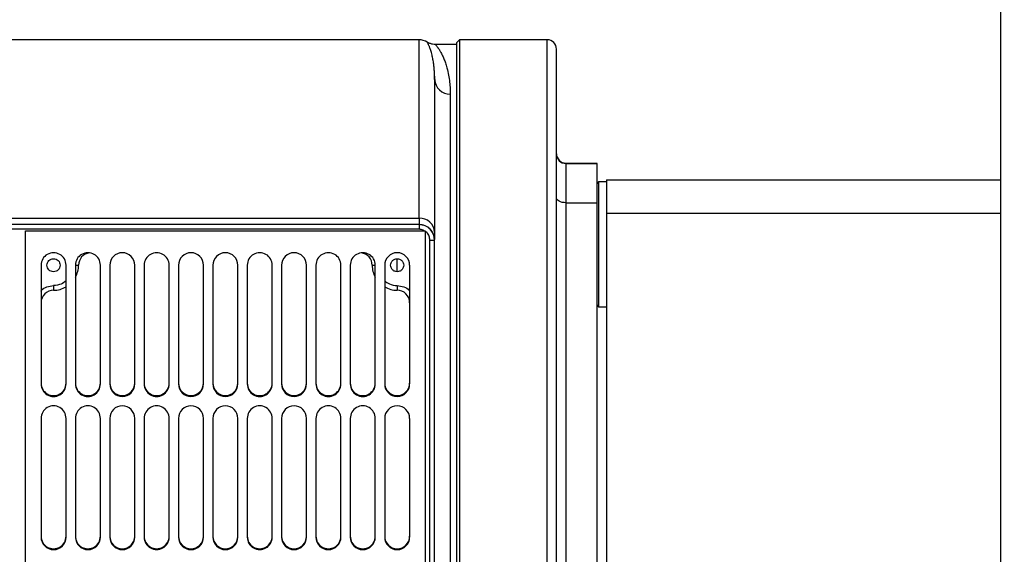
# Model space of a CAD drawing. Units: inches. Extents: x 0.2 to 16.7, y -11.3 to 10.7.
# Drawn here: x 12.6 to 13.2, y -7.9 to -7.6 of the extents above; entities that cross this region are included whole.
import ezdxf

# ---------------------------------------------------------------- set-up
doc = ezdxf.new("R2010")
doc.units = ezdxf.units.IN
doc.header["$MEASUREMENT"] = 0
doc.header["$PDSIZE"] = -1
doc.styles.add('SLDTEXTSTYLE0', font='TXT', dxfattribs={"width": 0.75})
doc.dimstyles.new('SLDDIMSTYLE2', dxfattribs={"dimtxt": 0.125, "dimasz": 0.13, "dimexe": 0, "dimexo": 0.0625, "dimgap": 0.03125, "dimtad": 0, "dimtih": 1, "dimtoh": 1, "dimlfac": 20, "dimrnd": 1e-09, "dimzin": 4, "dimdsep": 46, "dimtxsty": 'SLDTEXTSTYLE0', "dimsah": 1, "dimcen": 0.09, "dimadec": 0, "dimazin": 1, "dimtfac": 1, "dimtmove": 0, "dimatfit": 0, "dimfxl": 1, "dimfrac": 2, "dimtolj": 1, "dimtzin": 12, "dimarcsym": 0})

# ---------------------------------------------------------------- blocks, each defined once
blk = doc.blocks.new('*D61')
at = {"color": 0, "linetype": 'Continuous', "lineweight": -2}
for p, q in [((9.02154, -7.27047), (9.02154, -9.77947)), ((14.86271, -9.11046), (14.86271, -9.77947)), ((9.15154, -9.77947), (10.93356, -9.77947)), ((14.73271, -9.77947), (11.40231, -9.77947))]:
    blk.add_line(p, q, dxfattribs=at)
at = {"color": 0}
for points in [[(9.15154, -9.7578), (9.15154, -9.80113), (9.02154, -9.77947)], [(14.73271, -9.80113), (14.73271, -9.7578), (14.86271, -9.77947)]]:
    blk.add_solid(points, dxfattribs=at)
at = {"layer": 'Defpoints', "color": 0}
for p in [(9.02154, -7.20797), (14.86271, -9.04796), (9.02154, -9.77947)]:
    blk.add_point(p, dxfattribs=at)
at = {"color": 0, "lineweight": 18, "insert": (11.16793, -9.71697), "char_height": 0.125, "attachment_point": 2, "style": 'SLDTEXTSTYLE0'}
blk.add_mtext('\\A1;116.82', dxfattribs=at)

msp = doc.modelspace()

# ---------------------------------------------------------------- linework, layer by layer
at = {"color": 7, "linetype": 'Continuous', "lineweight": 25}
for p, q in [((13.23405, -8.33286), (13.23405, -7.14616)), ((12.8675, -7.56527), (12.59979, -7.56527)), ((12.89113, -7.56822), (12.87786, -7.56822)), ((12.89309, -7.56527), (12.89113, -7.56724)), ((12.89113, -7.56724), (12.89113, -8.5908)), ((12.94821, -7.56527), (12.89309, -7.56527)), ((12.89309, -7.56527), (12.89309, -8.59271)), ((12.87731, -7.58808), (12.87751, -7.59187)), ((12.96002, -7.6429), (12.96002, -7.64314)), ((12.96002, -7.6429), (12.97971, -7.6429)), ((12.96002, -7.64314), (12.96002, -7.6679)), ((12.96002, -7.64314), (12.97971, -7.64314)), ((12.98069, -7.65472), (12.97971, -7.6557)), ((12.98561, -7.65472), (12.98069, -7.65472)), ((12.98069, -7.65472), (12.98069, -7.73346)), ((12.98561, -7.65342), (12.98561, -7.67439)), ((12.98561, -7.65342), (13.23405, -7.65342)), ((12.96002, -7.6679), (12.96002, -8.06216)), ((12.96002, -7.6679), (12.97971, -7.6679)), ((12.97971, -8.06216), (12.97971, -7.6679)), ((12.98561, -7.67439), (12.98561, -8.068)), ((12.59979, -7.67766), (12.8675, -7.67766)), ((12.8675, -7.67766), (12.8675, -7.68167)), ((12.8675, -7.68167), (12.59979, -7.68167)), ((12.8675, -7.68168), (12.59979, -7.68168)), ((12.8675, -7.68463), (12.59979, -7.68463)), ((12.61947, -7.68562), (12.87144, -7.68562)), ((12.61947, -8.48877), (12.61947, -7.68562)), ((12.61947, -7.68562), (12.61947, -7.68562)), ((12.61947, -7.68562), (12.87144, -7.68562)), ((12.8675, -7.68168), (12.8675, -7.68167)), ((12.8675, -7.68168), (12.8675, -7.68463)), ((12.87144, -7.68562), (12.87144, -8.48877)), ((12.87144, -7.68562), (12.87144, -7.68562)), ((12.87439, -7.98567), (12.87439, -7.69152)), ((12.87735, -7.69152), (12.87735, -7.69151)), ((12.87735, -7.98566), (12.87735, -7.69152)), ((12.62932, -7.70727), (12.62932, -7.78208)), ((12.64506, -7.78208), (12.64506, -7.70727)), ((12.65097, -7.70727), (12.65097, -7.78208)), ((12.65294, -7.70726), (12.65294, -7.70727)), ((12.66672, -7.78208), (12.66672, -7.70727)), ((12.67262, -7.70727), (12.67262, -7.78208)), ((12.68837, -7.78208), (12.68837, -7.70727)), ((12.69428, -7.70727), (12.69428, -7.78208)), ((12.71002, -7.78208), (12.71002, -7.70727)), ((12.71593, -7.70727), (12.71593, -7.78208)), ((12.73168, -7.78208), (12.73168, -7.70727)), ((12.73758, -7.70727), (12.73758, -7.78208)), ((12.75333, -7.78208), (12.75333, -7.70727)), ((12.75924, -7.70727), (12.75924, -7.78208)), ((12.77498, -7.78208), (12.77498, -7.70727)), ((12.78089, -7.70727), (12.78089, -7.78208)), ((12.79664, -7.78208), (12.79664, -7.70727)), ((12.80254, -7.70727), (12.80254, -7.78208)), ((12.81829, -7.78208), (12.81829, -7.70727)), ((12.8242, -7.70727), (12.8242, -7.78208)), ((12.83798, -7.70727), (12.83798, -7.70726)), ((12.83995, -7.78208), (12.83995, -7.70727)), ((12.84585, -7.70727), (12.84585, -7.78208)), ((12.8616, -7.78208), (12.8616, -7.70727)), ((12.63719, -7.72007), (12.63719, -7.72302)), ((12.85372, -7.72007), (12.85372, -7.72302)), ((12.97971, -7.72698), (12.97971, -7.72698)), ((12.97971, -7.73247), (12.98069, -7.73346)), ((12.98069, -7.73346), (12.98561, -7.73346)), ((12.97971, -7.73838), (12.97971, -7.73838)), ((12.97971, -7.73861), (12.97971, -7.73861)), ((12.62932, -7.80373), (12.62932, -7.87853)), ((12.64506, -7.87853), (12.64506, -7.80373)), ((12.65097, -7.80373), (12.65097, -7.87853)), ((12.66672, -7.87853), (12.66672, -7.80373)), ((12.67262, -7.80373), (12.67262, -7.87853)), ((12.68837, -7.87853), (12.68837, -7.80373)), ((12.69428, -7.80373), (12.69428, -7.87853)), ((12.71002, -7.87853), (12.71002, -7.80373)), ((12.71593, -7.80373), (12.71593, -7.87853)), ((12.73168, -7.87853), (12.73168, -7.80373)), ((12.73758, -7.80373), (12.73758, -7.87853)), ((12.75333, -7.87853), (12.75333, -7.80373)), ((12.75924, -7.80373), (12.75924, -7.87853)), ((12.77498, -7.87853), (12.77498, -7.80373)), ((12.78089, -7.80373), (12.78089, -7.87853)), ((12.79664, -7.87853), (12.79664, -7.80373)), ((12.80254, -7.80373), (12.80254, -7.87853)), ((12.81829, -7.87853), (12.81829, -7.80373)), ((12.8242, -7.80373), (12.8242, -7.87853)), ((12.83995, -7.87853), (12.83995, -7.80373)), ((12.84585, -7.80373), (12.84585, -7.87853)), ((12.8616, -7.87853), (12.8616, -7.80373)), ((12.8616, -7.83522), (12.86159, -7.83522)), ((12.8616, -7.83566), (12.86159, -7.83566)), ((12.86159, -7.85196), (12.8616, -7.85196)), ((12.86159, -7.8524), (12.8616, -7.8524))]:
    msp.add_line(p, q, dxfattribs=at)
at = {"color": 8, "linetype": 'Continuous', "lineweight": 25}
for p, q in [((12.8675, -7.67766), (12.8675, -7.56527)), ((12.94821, -8.59271), (12.94821, -7.56527)), ((12.88719, -7.59944), (12.88719, -8.60562)), ((12.98561, -7.67439), (13.23405, -7.67439)), ((12.85372, -7.7114), (12.85372, -7.70314))]:
    msp.add_line(p, q, dxfattribs=at)
at = {"color": 7, "linetype": 'Continuous', "lineweight": 25, "flags": 128}
msp.add_lwpolyline([(12.96002, -7.6679), (12.95887, -7.66784), (12.95776, -7.66767), (12.95674, -7.66739), (12.95585, -7.66701), (12.95511, -7.66655), (12.95457, -7.66602), (12.95423, -7.66545), (12.95412, -7.66485)], dxfattribs=at)
at = {"color": 7, "linetype": 'Continuous', "lineweight": 25}
for centre, radius, start, end in [((12.8675, -7.57511), 0.00984, 58.08503, 90), ((12.94821, -7.57117), 0.00591, 0, 90), ((12.8869, -7.58989), 0.00956, 181.83188, 271.72273), ((12.96002, -7.637), 0.00591, 180.00012, 270.00017), ((12.96002, -7.63723), 0.00591, 179.99998, 270.00045), ((12.86798, -7.68703), 0.00938, 3.24081, 92.90849), ((12.8675, -7.69151), 0.00984, 0.0007, 89.9993), ((12.87513, -6.27193), 1.41959, 269.97029, 270.08947), ((12.63719, -7.70727), 0.00787, 359.99982, 180.00018), ((12.65884, -7.70727), 0.00787, 359.99982, 180.00018), ((12.66081, -7.70727), 0.00787, 97.26029, 180.00056), ((12.6805, -7.70727), 0.00787, 0.00021, 179.99979), ((12.70215, -7.70727), 0.00787, 359.99919, 180.00081), ((12.7238, -7.70727), 0.00787, 0.00021, 179.99979), ((12.74546, -7.70727), 0.00787, 0.00021, 179.99979), ((12.76711, -7.70727), 0.00787, 359.99919, 180.00081), ((12.78876, -7.70727), 0.00787, 0.00021, 179.99979), ((12.81042, -7.70727), 0.00787, 359.99982, 180.00018), ((12.83207, -7.70727), 0.00787, 359.99982, 180.00018), ((12.8301, -7.70727), 0.00787, 359.99906, 82.73912), ((12.85372, -7.70727), 0.00787, 0.00021, 179.99979), ((12.63719, -7.70727), 0.01575, 331.04638, 359.999), ((12.85372, -7.70727), 0.01575, 179.99946, 208.9568), ((12.63719, -7.73089), 0.00787, 90.00093, 179.99885), ((12.63719, -7.70727), 0.01575, 270.00004, 299.99988), ((12.85372, -7.70727), 0.01575, 240.00012, 269.99996), ((12.85372, -7.73089), 0.00787, 359.99994, 90.00028), ((12.63719, -7.78153), 0.00787, 179.99982, 0.00018), ((12.63719, -7.78153), 0.00787, 179.99982, 0.00018), ((12.63719, -7.78207), 0.00787, 179.99982, 0.00018), ((12.63719, -7.78208), 0.00787, 179.99982, 0.00018), ((12.65884, -7.78153), 0.00787, 179.99982, 0.00018), ((12.65884, -7.78153), 0.00787, 179.99982, 0.00018), ((12.65884, -7.78207), 0.00787, 179.99982, 0.00018), ((12.65884, -7.78208), 0.00787, 179.99982, 0.00018), ((12.6805, -7.78153), 0.00787, 180.00021, 359.99979), ((12.6805, -7.78153), 0.00787, 180.00021, 359.99979), ((12.6805, -7.78207), 0.00787, 180.00021, 359.99979), ((12.6805, -7.78208), 0.00787, 180.00021, 359.99979), ((12.70215, -7.78153), 0.00787, 179.99919, 0.00081), ((12.70215, -7.78153), 0.00787, 179.99919, 0.00081), ((12.70215, -7.78207), 0.00787, 179.99919, 0.00081), ((12.70215, -7.78208), 0.00787, 179.99919, 0.00081), ((12.7238, -7.78153), 0.00787, 180.00021, 359.99979), ((12.7238, -7.78153), 0.00787, 180.00021, 359.99979), ((12.7238, -7.78207), 0.00787, 180.00021, 359.99979), ((12.7238, -7.78208), 0.00787, 180.00021, 359.99979), ((12.74546, -7.78153), 0.00787, 180.00021, 359.99979), ((12.74546, -7.78153), 0.00787, 180.00021, 359.99979), ((12.74546, -7.78207), 0.00787, 180.00021, 359.99979), ((12.74546, -7.78208), 0.00787, 180.00021, 359.99979), ((12.76711, -7.78153), 0.00787, 179.99919, 0.00081), ((12.76711, -7.78153), 0.00787, 179.99919, 0.00081), ((12.76711, -7.78207), 0.00787, 179.99919, 0.00081), ((12.76711, -7.78208), 0.00787, 179.99919, 0.00081), ((12.78876, -7.78153), 0.00787, 180.00021, 359.99979), ((12.78876, -7.78153), 0.00787, 180.00021, 359.99979), ((12.78876, -7.78207), 0.00787, 180.00021, 359.99979), ((12.78876, -7.78208), 0.00787, 180.00021, 359.99979), ((12.81042, -7.78153), 0.00787, 179.99982, 0.00018), ((12.81042, -7.78153), 0.00787, 179.99982, 0.00018), ((12.81042, -7.78207), 0.00787, 179.99982, 0.00018), ((12.81042, -7.78208), 0.00787, 179.99982, 0.00018), ((12.83207, -7.78153), 0.00787, 179.99982, 0.00018), ((12.83207, -7.78153), 0.00787, 179.99982, 0.00018), ((12.83207, -7.78207), 0.00787, 179.99982, 0.00018), ((12.83207, -7.78208), 0.00787, 179.99982, 0.00018), ((12.85372, -7.78153), 0.00787, 180.00021, 359.99979), ((12.85372, -7.78153), 0.00787, 180.00021, 359.99979), ((12.85372, -7.78207), 0.00787, 180.00021, 359.99979), ((12.85372, -7.78208), 0.00787, 180.00021, 359.99979), ((12.63719, -7.80373), 0.00787, 359.99982, 180.00018), ((12.65884, -7.80373), 0.00787, 359.99982, 180.00018), ((12.6805, -7.80373), 0.00787, 0.00021, 179.99979), ((12.70215, -7.80373), 0.00787, 359.99919, 180.00081), ((12.7238, -7.80373), 0.00787, 0.00021, 179.99979), ((12.74546, -7.80373), 0.00787, 0.00021, 179.99979), ((12.76711, -7.80373), 0.00787, 359.99919, 180.00081), ((12.78876, -7.80373), 0.00787, 0.00021, 179.99979), ((12.81042, -7.80373), 0.00787, 359.99982, 180.00018), ((12.83207, -7.80373), 0.00787, 359.99982, 180.00018), ((12.85372, -7.80373), 0.00787, 0.00021, 179.99979), ((12.63719, -7.87799), 0.00787, 179.99982, 0.00018), ((12.63719, -7.87799), 0.00787, 179.99982, 0.00018), ((12.63719, -7.87853), 0.00787, 180.00003, 359.99997), ((12.63719, -7.87853), 0.00787, 180.00003, 359.99997), ((12.65884, -7.87799), 0.00787, 179.99982, 0.00018), ((12.65884, -7.87799), 0.00787, 179.99982, 0.00018), ((12.65884, -7.87853), 0.00787, 180.00003, 359.99997), ((12.65884, -7.87853), 0.00787, 180.00003, 359.99997), ((12.6805, -7.87799), 0.00787, 180.00021, 359.99979), ((12.6805, -7.87799), 0.00787, 180.00021, 359.99979), ((12.6805, -7.87853), 0.00787, 180.00043, 359.99957), ((12.6805, -7.87853), 0.00787, 180.00043, 359.99957), ((12.70215, -7.87799), 0.00787, 179.99919, 0.00081), ((12.70215, -7.87799), 0.00787, 179.99919, 0.00081), ((12.70215, -7.87853), 0.00787, 179.99941, 0.00059), ((12.70215, -7.87853), 0.00787, 179.99941, 0.00059), ((12.7238, -7.87799), 0.00787, 180.00021, 359.99979), ((12.7238, -7.87799), 0.00787, 180.00021, 359.99979), ((12.7238, -7.87853), 0.00787, 180.00043, 359.99957), ((12.7238, -7.87853), 0.00787, 180.00043, 359.99957), ((12.74546, -7.87799), 0.00787, 180.00021, 359.99979), ((12.74546, -7.87799), 0.00787, 180.00021, 359.99979), ((12.74546, -7.87853), 0.00787, 180.00043, 359.99957), ((12.74546, -7.87853), 0.00787, 180.00043, 359.99957), ((12.76711, -7.87799), 0.00787, 179.99919, 0.00081), ((12.76711, -7.87799), 0.00787, 179.99919, 0.00081), ((12.76711, -7.87853), 0.00787, 179.99941, 0.00059), ((12.76711, -7.87853), 0.00787, 179.99941, 0.00059), ((12.78876, -7.87799), 0.00787, 180.00021, 359.99979), ((12.78876, -7.87799), 0.00787, 180.00021, 359.99979), ((12.78876, -7.87853), 0.00787, 180.00043, 359.99957), ((12.78876, -7.87853), 0.00787, 180.00043, 359.99957), ((12.81042, -7.87799), 0.00787, 179.99982, 0.00018), ((12.81042, -7.87799), 0.00787, 179.99982, 0.00018), ((12.81042, -7.87853), 0.00787, 180.00003, 359.99997), ((12.81042, -7.87853), 0.00787, 180.00003, 359.99997), ((12.83207, -7.87799), 0.00787, 179.99982, 0.00018), ((12.83207, -7.87799), 0.00787, 179.99982, 0.00018), ((12.83207, -7.87853), 0.00787, 180.00003, 359.99997), ((12.83207, -7.87853), 0.00787, 180.00003, 359.99997), ((12.85372, -7.87799), 0.00787, 180.00021, 359.99979), ((12.85372, -7.87799), 0.00787, 180.00021, 359.99979), ((12.85372, -7.87853), 0.00787, 180.00043, 359.99957), ((12.85372, -7.87853), 0.00787, 180.00043, 359.99957)]:
    msp.add_arc(centre, radius, start, end, dxfattribs=at)
at = {"color": 8, "linetype": 'Continuous', "lineweight": 25}
for centre, radius, start, end in [((12.65115, -6.63197), 1.0753, 269.99025, 270.09513), ((12.83955, -6.9222), 0.78508, 269.88548, 270.02915)]:
    msp.add_arc(centre, radius, start, end, dxfattribs=at)
for points, knots in [([(12.87701, -7.58307), (12.87692, -7.58226), (12.87678, -7.5809), (12.87652, -7.57913), (12.87627, -7.57766), (12.87599, -7.57623), (12.87565, -7.57474), (12.87516, -7.57284), (12.87454, -7.57087), (12.87383, -7.56903), (12.87321, -7.56771), (12.87276, -7.56688), (12.87272, -7.5668), (12.8727, -7.56676)], [0, 0, 0, 0, 0.075025, 0.128177, 0.181533, 0.235092, 0.293773, 0.368563, 0.495285, 0.613224, 0.746114, 0.876977, 1, 1, 1, 1]), ([(12.87788, -7.56822), (12.87789, -7.56824), (12.87792, -7.56827), (12.87833, -7.56877), (12.87883, -7.56941), (12.87928, -7.57003), (12.8796, -7.5705), (12.87994, -7.57101), (12.8803, -7.57157), (12.88067, -7.57218), (12.8811, -7.57293), (12.88165, -7.57394), (12.88227, -7.57518), (12.88287, -7.57653), (12.88341, -7.57785), (12.8839, -7.57917), (12.88437, -7.58055), (12.88507, -7.58284), (12.8859, -7.58613), (12.88665, -7.59058), (12.8871, -7.59494), (12.88716, -7.59798), (12.88719, -7.59944)], [0, 0, 0, 0, 0.073507, 0.146806, 0.219739, 0.248242, 0.276256, 0.305834, 0.33275, 0.360827, 0.390911, 0.4286, 0.479109, 0.522113, 0.55798, 0.595599, 0.631279, 0.666009, 0.764175, 0.851393, 0.928448, 1, 1, 1, 1]), ([(12.87083, -7.68562), (12.8706, -7.68545), (12.86965, -7.68475), (12.86843, -7.68469), (12.8675, -7.68463)], [0, 0, 0, 0, 0.235226, 1, 1, 1, 1]), ([(12.87439, -7.69152), (12.87428, -7.69063), (12.87406, -7.68884), (12.8728, -7.68681), (12.87164, -7.68613), (12.87124, -7.68589)], [0, 0, 0, 0, 0.399621, 0.798293, 1, 1, 1, 1]), ([(12.64506, -7.7171), (12.64411, -7.71786), (12.64182, -7.71966), (12.63889, -7.71992), (12.63719, -7.72007)], [0, 0, 0, 0, 0.418563, 1, 1, 1, 1]), ([(12.84585, -7.7171), (12.84681, -7.71785), (12.84909, -7.71965), (12.85202, -7.71991), (12.85372, -7.72007)], [0, 0, 0, 0, 0.417565, 1, 1, 1, 1]), ([(12.62932, -7.72357), (12.62939, -7.72345), (12.63023, -7.72216), (12.63302, -7.72061), (12.6358, -7.72025), (12.63719, -7.72007)], [0, 0, 0, 0, 0.045685, 0.522937, 1, 1, 1, 1]), ([(12.85372, -7.72007), (12.85511, -7.72025), (12.85789, -7.72061), (12.86069, -7.72216), (12.86153, -7.72345), (12.8616, -7.72357)], [0, 0, 0, 0, 0.476554, 0.954296, 1, 1, 1, 1])]:
    msp.add_open_spline(points, degree=3, knots=knots, dxfattribs=at)
at = {"color": 7, "linetype": 'Continuous', "lineweight": 25}
for points, knots in [([(12.87787, -7.56822), (12.87727, -7.56819), (12.87604, -7.56812), (12.87428, -7.56762), (12.87322, -7.56702), (12.87272, -7.56674)], [0, 0, 0, 0, 0.3312783, 0.682404, 1, 1, 1, 1]), ([(12.89113, -7.56823), (12.89113, -7.56823), (12.89113, -7.56786), (12.89113, -7.56915), (12.89113, -7.57228), (12.89113, -7.57789), (12.89113, -7.5856), (12.89113, -7.59548), (12.89113, -7.60746), (12.89113, -7.6215), (12.89113, -7.63753), (12.89113, -7.65548), (12.89113, -7.67528), (12.89113, -7.69684), (12.89113, -7.72007), (12.89113, -7.74488), (12.89113, -7.77114), (12.89113, -7.79876), (12.89113, -7.82762), (12.89113, -7.85758), (12.89113, -7.88853), (12.89113, -7.92033), (12.89113, -7.95284), (12.89113, -7.98592), (12.89113, -8.01944), (12.89113, -8.05324), (12.89113, -8.07587), (12.89113, -8.08719)], [0, 0, 0, 0, 0.000332, 0.041984, 0.083637, 0.12529, 0.166943, 0.208596, 0.250249, 0.291902, 0.333554, 0.375207, 0.41686, 0.458513, 0.500166, 0.541819, 0.583471, 0.625124, 0.666777, 0.70843, 0.750083, 0.791736, 0.833389, 0.875041, 0.916694, 0.958347, 1, 1, 1, 1]), ([(12.95412, -8.58699), (12.95412, -8.58448), (12.95412, -8.57943), (12.95412, -8.56979), (12.95412, -8.55851), (12.95412, -8.54538), (12.95412, -8.53044), (12.95412, -8.5137), (12.95412, -8.49517), (12.95412, -8.47491), (12.95412, -8.45299), (12.95412, -8.42952), (12.95412, -8.40459), (12.95412, -8.37837), (12.95412, -8.35099), (12.95412, -8.32261), (12.95412, -8.29342), (12.95412, -8.2636), (12.95412, -8.23333), (12.95412, -8.20281), (12.95412, -8.17221), (12.95412, -8.1417), (12.95412, -8.11145), (12.95412, -8.08162), (12.95412, -8.05233), (12.95412, -8.02343), (12.95412, -7.99472), (12.95412, -7.96604), (12.95412, -7.93725), (12.95412, -7.90849), (12.95412, -7.87992), (12.95412, -7.85173), (12.95412, -7.82409), (12.95412, -7.79717), (12.95412, -7.77116), (12.95412, -7.74624), (12.95412, -7.72256), (12.95412, -7.70028), (12.95412, -7.67953), (12.95412, -7.66043), (12.95412, -7.64309), (12.95412, -7.62758), (12.95412, -7.61393), (12.95412, -7.60221), (12.95412, -7.5924), (12.95412, -7.58449), (12.95412, -7.57844), (12.95412, -7.57424), (12.95412, -7.57166), (12.95412, -7.57133), (12.95412, -7.57117)], [0, 0, 0, 0, 0.019354, 0.038989, 0.058895, 0.079303, 0.099932, 0.120775, 0.141981, 0.163332, 0.184818, 0.206496, 0.228226, 0.25, 0.271774, 0.293505, 0.315182, 0.336668, 0.358019, 0.379225, 0.400068, 0.420698, 0.441105, 0.461012, 0.480646, 0.5, 0.519354, 0.538989, 0.558895, 0.579303, 0.599932, 0.620775, 0.641981, 0.663332, 0.684818, 0.706496, 0.728226, 0.75, 0.771774, 0.793505, 0.815182, 0.836668, 0.858019, 0.879225, 0.900068, 0.920698, 0.941105, 0.961012, 0.980646, 1, 1, 1, 1]), ([(12.87735, -7.59019), (12.87734, -7.5894), (12.87733, -7.58778), (12.87721, -7.58549), (12.8771, -7.58389), (12.87701, -7.58313), (12.87701, -7.58307)], [0, 0, 0, 0, 0.310395, 0.633389, 0.969003, 1, 1, 1, 1]), ([(12.87735, -7.59019), (12.87735, -7.59333), (12.87735, -7.59962), (12.87735, -7.61221), (12.87735, -7.62707), (12.87735, -7.64445), (12.87735, -7.66401), (12.87735, -7.679), (12.87735, -7.68649)], [0, 0, 0, 0, 0.166441, 0.333122, 0.5, 0.666875, 0.833557, 1, 1, 1, 1]), ([(12.97971, -7.6679), (12.97971, -7.66607), (12.97971, -7.6624), (12.97971, -7.65753), (12.97971, -7.65325), (12.97971, -7.64964), (12.97971, -7.64677), (12.97971, -7.6447), (12.97971, -7.64339), (12.97971, -7.64322), (12.97971, -7.64314)], [0, 0, 0, 0, 0.125, 0.25, 0.375, 0.5, 0.625, 0.75, 0.875, 1, 1, 1, 1]), ([(12.87735, -7.69152), (12.8772, -7.69023), (12.8769, -7.68765), (12.87463, -7.6844), (12.87137, -7.68212), (12.86879, -7.68183), (12.8675, -7.68168)], [0, 0, 0, 0, 0.2500022, 0.5000016, 0.7500051, 1, 1, 1, 1]), ([(12.87735, -7.68649), (12.87735, -7.68798), (12.87735, -7.69055), (12.87735, -7.69098), (12.87735, -7.69117)], [0, 0, 0, 0, 0.578118, 1, 1, 1, 1]), ([(12.63719, -7.7114), (12.63665, -7.71134), (12.63557, -7.71122), (12.63419, -7.71026), (12.63327, -7.7089), (12.63295, -7.70727), (12.63327, -7.70565), (12.63419, -7.70428), (12.63557, -7.70332), (12.63665, -7.7032), (12.63719, -7.70314)], [0, 0, 0, 0, 0.124993, 0.250001, 0.374999, 0.499999, 0.625, 0.75, 0.875006, 1, 1, 1, 1]), ([(12.63719, -7.70314), (12.63773, -7.7032), (12.63881, -7.70332), (12.64019, -7.70428), (12.64111, -7.70565), (12.64143, -7.70727), (12.64111, -7.7089), (12.64019, -7.71026), (12.63881, -7.71122), (12.63773, -7.71134), (12.63719, -7.7114)], [0, 0, 0, 0, 0.125002, 0.249999, 0.375003, 0.500001, 0.624998, 0.75, 0.874999, 1, 1, 1, 1]), ([(12.85372, -7.7114), (12.85321, -7.71135), (12.8524, -7.71126), (12.85144, -7.71075), (12.85078, -7.71021), (12.85024, -7.70956), (12.84975, -7.70859), (12.84949, -7.70727), (12.84975, -7.70595), (12.85024, -7.70499), (12.85078, -7.70433), (12.85144, -7.70379), (12.8524, -7.70328), (12.85321, -7.70319), (12.85372, -7.70314)], [0, 0, 0, 0, 0.119724, 0.184818, 0.250001, 0.315101, 0.380277, 0.5, 0.619722, 0.684821, 0.749998, 0.815097, 0.880276, 1, 1, 1, 1]), ([(12.85372, -7.70314), (12.85424, -7.70319), (12.85505, -7.70328), (12.85601, -7.70379), (12.85667, -7.70433), (12.85721, -7.70498), (12.8577, -7.70595), (12.85796, -7.70727), (12.8577, -7.70859), (12.85721, -7.70956), (12.85667, -7.71021), (12.85601, -7.71075), (12.85505, -7.71126), (12.85424, -7.71135), (12.85372, -7.7114)], [0, 0, 0, 0, 0.119723, 0.184817, 0.25, 0.315099, 0.380281, 0.500001, 0.61972, 0.684819, 0.75, 0.815098, 0.880277, 1, 1, 1, 1])]:
    msp.add_open_spline(points, degree=3, knots=knots, dxfattribs=at)

# ---------------------------------------------------------------- dimensions: what is measured, and where the dimension line sits
at = {"color": 7, "linetype": 'Continuous', "lineweight": 18}
dim = msp.add_linear_dim(base=(9.02154, -9.77947), p1=(14.86271, -9.04796), p2=(9.02154, -7.20797), dimstyle='SLDDIMSTYLE2', dxfattribs=at)
dim.commit()
dim.dimension.update_dxf_attribs({"geometry": '*D61', "text_midpoint": (11.16793, -9.77947), "dimtype": 160})

doc.saveas('drawing.dxf')
